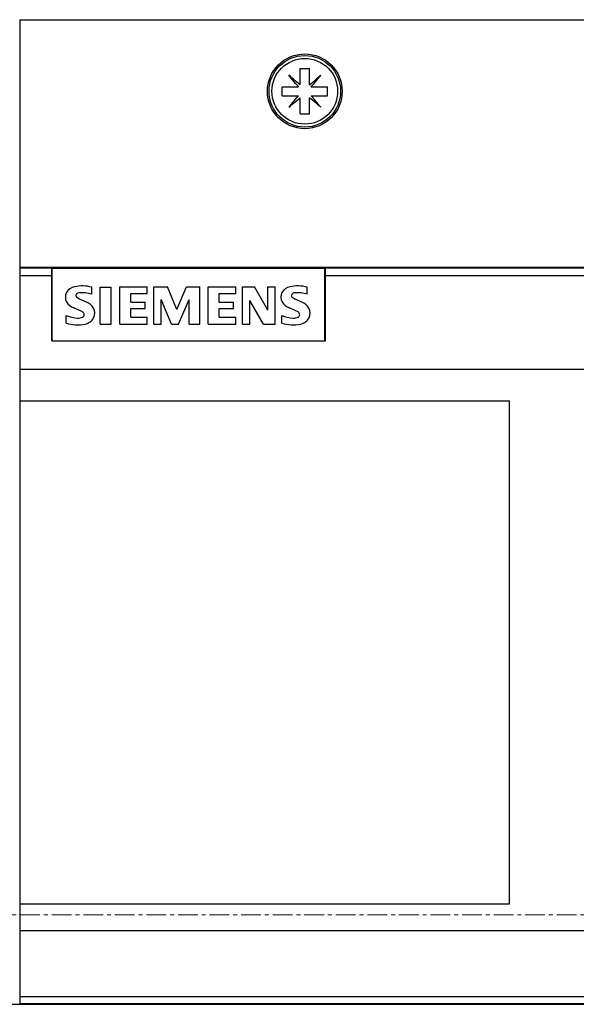
# Model space of a CAD drawing. Extents: x 0 to 1189, y 0 to 841.
# Drawn here: x 220 to 273, y 537 to 631 of the extents above; entities that cross this region are included whole.
import ezdxf

# ---------------------------------------------------------------- set-up
doc = ezdxf.new("R2010")
doc.units = 0
doc.header["$LTSCALE"] = 5
doc.header["$MEASUREMENT"] = 0
doc.linetypes.add('CENTER', pattern=[0.6, 0.375, -0.075, 0.075, -0.075])
doc.layers.add('10000_FRONT', color=7, linetype='CONTINUOUS')

msp = doc.modelspace()

# ---------------------------------------------------------------- linework, layer by layer
at = {"layer": '10000_FRONT', "color": 7, "linetype": 'Continuous', "lineweight": 25}
for p, q in [((219.798894, 630.874375), (219.84889, 630.874375)), ((219.798894, 630.801782), (219.84889, 630.801782)), ((219.848882, 630.877778), (318.532609, 630.877778)), ((219.848882, 537.377778), (219.848882, 630.877778)), ((245.503591, 625.449098), (245.378598, 625.598054)), ((245.527566, 625.473077), (245.37861, 625.598062)), ((246.468881, 626.015916), (246.468881, 626.227776)), ((246.468881, 625.800584), (246.468881, 626.015916)), ((246.468881, 625.582696), (246.468881, 625.800584)), ((246.468881, 625.363145), (246.468881, 625.582696)), ((246.4689, 626.227776), (246.594018, 626.227776)), ((246.594018, 626.227776), (246.717477, 626.227776)), ((246.717477, 626.227776), (246.838971, 626.227776)), ((246.838971, 626.227776), (246.958791, 626.227776)), ((246.958791, 626.227776), (247.080285, 626.227776)), ((247.080285, 626.227776), (247.203748, 626.227776)), ((247.203748, 626.227776), (247.328862, 626.227776)), ((247.328882, 626.015916), (247.328882, 626.227776)), ((247.328882, 625.800584), (247.328882, 626.015916)), ((247.328882, 625.582696), (247.328882, 625.800584)), ((247.328882, 625.363145), (247.328882, 625.582696)), ((248.2702, 625.473069), (248.419156, 625.598062)), ((248.294175, 625.449098), (248.419168, 625.598054)), ((245.630792, 625.297502), (245.503591, 625.449098)), ((245.679158, 625.345872), (245.527566, 625.473077)), ((245.759687, 625.143891), (245.630792, 625.297502)), ((245.832769, 625.216973), (245.679158, 625.345872)), ((245.889756, 624.988885), (245.759687, 625.143891)), ((245.987775, 625.086907), (245.832769, 625.216973)), ((246.020528, 624.833039), (245.889756, 624.988885)), ((246.143625, 624.956132), (245.987775, 625.086907)), ((246.151445, 624.677018), (246.020528, 624.833039)), ((246.299642, 624.825219), (246.143625, 624.956132)), ((246.2819, 624.521546), (246.151445, 624.677018)), ((246.45511, 624.694756), (246.299642, 624.825219)), ((246.468881, 624.683206), (246.45511, 624.694756)), ((246.468881, 625.142877), (246.468881, 625.363145)), ((246.468881, 624.922952), (246.468881, 625.142877)), ((246.468881, 624.704431), (246.468881, 624.922952)), ((246.468881, 624.683206), (246.468881, 624.704438)), ((247.328882, 625.142877), (247.328882, 625.363145)), ((247.328882, 624.922952), (247.328882, 625.142877)), ((247.328882, 624.704431), (247.328882, 624.922952)), ((247.328882, 624.683206), (247.328882, 624.704438)), ((247.328882, 624.683206), (247.342653, 624.694756)), ((247.342653, 624.694756), (247.498124, 624.825219)), ((247.498124, 624.825219), (247.654142, 624.956132)), ((247.515863, 624.521546), (247.646322, 624.677018)), ((247.646322, 624.677018), (247.777234, 624.833039)), ((247.654142, 624.956132), (247.809991, 625.086907)), ((247.777234, 624.833039), (247.90801, 624.988885)), ((247.809991, 625.086907), (247.964998, 625.216973)), ((247.90801, 624.988885), (248.03808, 625.143891)), ((247.964998, 625.216973), (248.118608, 625.345864)), ((248.03808, 625.143891), (248.166974, 625.297502)), ((248.118608, 625.345864), (248.2702, 625.473069)), ((248.166974, 625.297502), (248.294175, 625.449098)), ((244.748884, 624.507775), (244.96074, 624.507775)), ((244.748884, 623.647798), (244.748884, 624.50776)), ((244.96074, 624.507775), (245.17608, 624.507775)), ((245.17608, 624.507775), (245.393964, 624.507775)), ((245.393964, 624.507775), (245.613515, 624.507775)), ((245.613515, 624.507775), (245.833783, 624.507775)), ((245.833783, 624.507775), (246.053708, 624.507775)), ((246.053708, 624.507775), (246.272226, 624.507775)), ((246.272226, 624.507775), (246.293454, 624.507775)), ((246.293454, 624.507775), (246.2819, 624.521546)), ((247.504308, 624.507775), (247.515863, 624.521546)), ((247.504308, 624.507775), (247.525541, 624.507775)), ((247.525537, 624.507775), (247.744058, 624.507775)), ((247.744058, 624.507775), (247.963983, 624.507775)), ((247.963983, 624.507775), (248.184251, 624.507775)), ((248.184251, 624.507775), (248.403798, 624.507775)), ((248.403798, 624.507775), (248.621686, 624.507775)), ((248.621686, 624.507775), (248.837022, 624.507775)), ((248.837022, 624.507775), (249.048879, 624.507775)), ((249.048883, 623.647798), (249.048883, 624.50776)), ((244.748884, 623.647775), (244.96074, 623.647775)), ((244.96074, 623.647775), (245.17608, 623.647775)), ((245.17608, 623.647775), (245.393964, 623.647775)), ((245.393964, 623.647775), (245.613515, 623.647775)), ((245.503587, 622.70646), (245.759687, 623.011666)), ((245.527562, 622.682488), (245.679158, 622.809686)), ((245.613515, 623.647775), (245.833783, 623.647775)), ((245.679158, 622.809686), (245.832769, 622.938584)), ((245.759687, 623.011666), (245.889753, 623.166673)), ((245.832769, 622.938584), (245.987775, 623.06865)), ((245.833783, 623.647775), (246.053708, 623.647775)), ((245.889753, 623.166673), (246.020528, 623.322518)), ((245.987775, 623.06865), (246.143625, 623.199426)), ((246.020528, 623.322518), (246.151445, 623.478539)), ((246.053708, 623.647775), (246.272226, 623.647775)), ((246.143625, 623.199426), (246.299642, 623.330338)), ((246.151445, 623.478539), (246.2819, 623.634004)), ((246.272226, 623.647775), (246.293454, 623.647775)), ((246.2819, 623.634004), (246.293454, 623.647775)), ((246.299642, 623.330338), (246.45511, 623.460793)), ((246.45511, 623.460793), (246.468881, 623.472352)), ((246.468881, 621.927781), (246.468881, 623.472352)), ((247.342653, 623.460793), (247.328882, 623.472352)), ((247.328882, 621.927781), (247.328882, 623.472352)), ((247.498124, 623.330338), (247.342653, 623.460793)), ((247.654142, 623.199426), (247.498124, 623.330338)), ((247.515863, 623.634004), (247.504308, 623.647775)), ((247.504308, 623.647775), (247.525541, 623.647775)), ((247.646318, 623.478539), (247.515863, 623.634004)), ((247.525537, 623.647775), (247.744058, 623.647775)), ((247.777234, 623.322518), (247.646318, 623.478539)), ((247.809987, 623.06865), (247.654142, 623.199426)), ((247.744058, 623.647775), (247.963983, 623.647775)), ((247.90801, 623.166673), (247.777234, 623.322518)), ((247.964994, 622.938584), (247.809987, 623.06865)), ((248.038076, 623.011666), (247.90801, 623.166673)), ((247.963983, 623.647775), (248.184251, 623.647775)), ((248.118604, 622.809686), (247.964994, 622.938584)), ((248.166971, 622.858056), (248.038076, 623.011666)), ((248.2702, 622.682481), (248.118604, 622.809686)), ((248.294175, 622.70646), (248.166971, 622.858056)), ((248.184251, 623.647775), (248.403798, 623.647775)), ((248.403798, 623.647775), (248.621686, 623.647775)), ((248.621686, 623.647775), (248.837022, 623.647775)), ((248.837022, 623.647775), (249.048879, 623.647775)), ((245.378595, 622.557504), (245.503587, 622.70646)), ((245.378606, 622.557496), (245.527562, 622.682488)), ((246.4689, 621.927781), (246.594018, 621.927781)), ((246.594018, 621.927781), (246.717477, 621.927781)), ((246.717477, 621.927781), (246.838971, 621.927781)), ((246.838971, 621.927781), (246.958791, 621.927781)), ((246.958791, 621.927781), (247.080285, 621.927781)), ((247.080285, 621.927781), (247.203748, 621.927781)), ((247.203748, 621.927781), (247.328862, 621.927781)), ((248.419156, 622.557488), (248.2702, 622.682481)), ((248.419164, 622.557504), (248.294175, 622.70646)), ((219.848882, 607.377778), (357.848882, 607.377778)), ((219.848882, 607.309594), (222.848882, 607.309594)), ((222.848882, 600.377778), (222.848882, 607.377778)), ((222.900884, 607.27778), (248.796884, 607.27778)), ((222.900884, 600.377778), (222.900884, 607.27778)), ((248.796884, 600.377778), (248.796884, 607.27778)), ((248.848882, 600.377778), (248.848882, 607.377778)), ((248.848882, 607.309594), (357.848882, 607.309594)), ((219.848882, 606.587899), (222.848882, 606.587899)), ((248.848882, 606.587899), (357.848882, 606.587899)), ((226.64964, 604.796403), (226.64964, 605.47524)), ((227.449281, 605.484979), (228.478483, 605.484979)), ((227.449281, 601.965779), (227.449281, 605.484979)), ((228.478483, 601.965779), (228.478483, 605.484979)), ((229.315122, 605.500855), (231.928006, 605.500855)), ((229.315122, 601.965779), (229.315122, 605.500855)), ((231.928006, 604.868127), (231.928006, 605.500855)), ((232.562082, 605.500855), (233.840345, 605.500855)), ((232.562082, 601.965779), (232.562082, 605.500855)), ((234.747171, 603.346509), (233.840345, 605.500855)), ((234.747171, 603.346509), (235.66168, 605.500855)), ((235.66168, 605.500855), (236.929696, 605.500855)), ((236.929696, 601.965779), (236.929696, 605.500855)), ((237.72136, 605.500855), (240.334245, 605.500855)), ((237.72136, 601.965779), (237.72136, 605.500855)), ((240.334245, 604.868127), (240.334245, 605.500855)), ((240.96832, 605.500855), (242.115941, 605.500855)), ((240.96832, 601.965779), (240.96832, 605.500855)), ((243.386518, 603.287591), (242.115941, 605.500855)), ((243.386518, 605.500855), (244.067918, 605.500855)), ((243.386518, 603.287591), (243.386518, 605.500855)), ((244.067918, 601.965779), (244.067918, 605.500855)), ((247.127401, 604.796403), (247.127401, 605.47524)), ((226.134748, 604.063771), (225.49946, 604.350675)), ((230.347467, 604.868127), (231.928006, 604.868127)), ((230.347467, 604.063767), (230.347467, 604.868127)), ((230.347467, 604.063767), (231.728196, 604.063767)), ((231.728196, 603.459218), (231.728196, 604.063767)), ((234.237401, 601.965779), (233.251165, 604.294316)), ((233.251165, 601.965779), (233.251165, 604.294316)), ((234.908551, 601.965779), (235.902475, 604.302003)), ((235.902475, 601.965779), (235.902475, 604.302003)), ((238.753705, 604.868127), (240.334245, 604.868127)), ((238.753705, 604.063767), (238.753705, 604.868127)), ((238.753705, 604.063767), (240.134435, 604.063767)), ((240.134435, 603.459218), (240.134435, 604.063767)), ((242.956163, 601.965779), (241.688146, 604.207223)), ((241.688146, 601.965779), (241.688146, 604.207223)), ((246.612508, 604.063771), (245.97722, 604.350675)), ((230.347467, 603.459218), (231.728196, 603.459218)), ((230.347467, 602.626683), (230.347467, 603.459218)), ((238.753705, 603.459218), (240.134435, 603.459218)), ((238.753705, 602.626683), (238.753705, 603.459218)), ((224.228879, 602.042626), (224.228879, 602.770135)), ((230.347467, 602.626683), (231.928006, 602.626683)), ((231.928006, 601.965779), (231.928006, 602.626683)), ((238.753705, 602.626683), (240.334245, 602.626683)), ((240.334245, 601.965779), (240.334245, 602.626683)), ((244.706643, 602.042626), (244.706643, 602.770135)), ((227.449281, 601.965779), (228.478483, 601.965779)), ((229.315122, 601.965779), (231.928006, 601.965779)), ((232.562082, 601.965779), (233.251165, 601.965779)), ((234.237401, 601.965779), (234.908551, 601.965779)), ((235.902475, 601.965779), (236.929696, 601.965779)), ((237.72136, 601.965779), (240.334245, 601.965779)), ((240.96832, 601.965779), (241.688146, 601.965779)), ((242.956163, 601.965779), (244.067918, 601.965779)), ((222.848882, 600.377778), (248.848882, 600.377778)), ((219.848882, 597.677464), (357.848882, 597.677464)), ((219.848882, 594.669156), (266.348882, 594.669156)), ((266.348882, 546.915202), (266.348882, 594.669156)), ((219.848882, 546.915202), (266.348882, 546.915202)), ((219.848882, 544.378209), (276.514002, 544.378209)), ((219.848882, 538.121416), (357.848882, 538.121416)), ((173.853879, 537.369878), (357.843885, 537.369878)), ((219.848882, 537.444724), (357.848882, 537.444724)), ((219.848882, 537.377778), (357.848882, 537.377778))]:
    msp.add_line(p, q, dxfattribs=at)
at = {"layer": '10000_FRONT', "color": 7, "linetype": 'CENTER', "lineweight": 13}
msp.add_line((168.848882, 545.877778), (362.848882, 545.877778), dxfattribs=at)
at = {"layer": '10000_FRONT', "color": 7, "linetype": 'Continuous', "lineweight": 25}
for radius in [3.55, 3.4, 3.12]:
    msp.add_circle((246.898882, 624.077778), radius, dxfattribs=at)
for centre, radius, start, end in [((246.898882, 624.077778), 0.76, 124.457098, 125.726211), ((246.898882, 624.077778), 0.76, 54.273882, 55.542997), ((246.898882, 624.077778), 0.76, 144.27419, 145.542977), ((246.898882, 624.077778), 0.76, 34.456926, 35.725877), ((246.898882, 624.077778), 0.76, 214.457403, 215.726183), ((246.898882, 624.077778), 0.76, 234.274057, 235.542837), ((246.898882, 624.077778), 0.76, 304.457068, 305.725849), ((246.898882, 624.077778), 0.76, 324.273749, 325.542695), ((225.255033, 604.367599), 1.171396, 101.936994, 149.891112), ((225.752788, 602.154367), 3.439845, 74.886944, 102.42363), ((245.732793, 604.367599), 1.171396, 101.936979, 149.891104), ((246.230548, 602.154367), 3.439845, 74.886939, 102.423625), ((225.107059, 604.522004), 0.967752, 153.406609, 207.918018), ((225.462937, 604.838111), 1.434649, 212.423341, 248.556792), ((225.350253, 604.676049), 0.209106, 144.861168, 206.967398), ((225.852224, 605.223642), 0.941548, 223.023627, 247.996433), ((225.492816, 604.522754), 0.416178, 95.087468, 138.888427), ((225.736948, 602.190914), 2.760721, 70.694842, 95.842738), ((225.554518, 602.690377), 1.490931, 32.199029, 67.096995), ((245.584819, 604.522004), 0.967752, 153.406601, 207.918027), ((245.940697, 604.838111), 1.434649, 212.423348, 248.556804), ((245.828013, 604.676049), 0.209106, 144.861118, 206.967437), ((246.329984, 605.223642), 0.941548, 223.02364, 247.996451), ((245.970576, 604.522754), 0.416178, 95.087425, 138.888398), ((246.214708, 602.190914), 2.760721, 70.694835, 95.842732), ((246.032278, 602.690377), 1.490931, 32.199022, 67.096984), ((218.660485, 588.420698), 16.336517, 64.158706, 67.400276), ((225.898399, 603.01606), 1.030541, 333.89735, 27.05752), ((239.138245, 588.420698), 16.336517, 64.158717, 67.400275), ((246.376159, 603.01606), 1.030541, 333.897358, 27.057513), ((225.517902, 606.200537), 3.664591, 249.405565, 266.665899), ((225.376288, 603.58218), 1.042486, 266.066612, 292.858011), ((225.678667, 602.861992), 0.261398, 293.104088, 0.079693), ((225.639403, 602.858515), 0.300686, 0.731825, 61.853687), ((225.723709, 603.190237), 1.266549, 283.38524, 330.296198), ((245.995662, 606.200537), 3.664591, 249.405626, 266.665904), ((245.854048, 603.58218), 1.042486, 266.066629, 292.858027), ((246.117163, 602.858515), 0.300686, 0.731825, 61.854275), ((246.156427, 602.861992), 0.261398, 293.104152, 0.079693), ((246.201469, 603.190237), 1.266549, 283.385254, 330.296205), ((225.331628, 606.415336), 4.509615, 255.845785, 278.740567), ((245.809388, 606.415336), 4.509615, 255.845835, 278.740571)]:
    msp.add_arc(centre, radius, start, end, dxfattribs=at)

doc.saveas('drawing.dxf')
